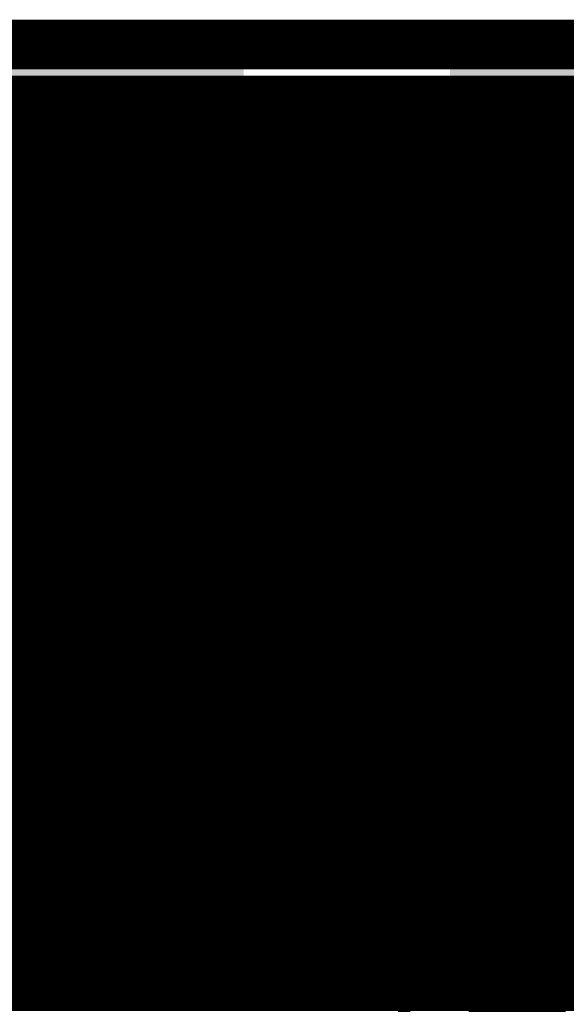
# Model space of a CAD drawing. Extents: x 4 to 17.8, y 1 to 7.7.
# Drawn here: x 6.3 to 6.5, y 3.3 to 3.7 of the extents above; entities that cross this region are included whole.
import ezdxf

# ---------------------------------------------------------------- set-up
doc = ezdxf.new("R2010")
doc.units = 0
for name, color, linetype in [('Board', 3, 'CONTINUOUS'), ('Bot_Mask', 5, 'CONTINUOUS'), ('Bot_Paste', 9, 'CONTINUOUS'), ('Bottom', 2, 'CONTINUOUS'), ('Drill_Layer', 255, 'CONTINUOUS'), ('L2GND', 12, 'CONTINUOUS'), ('L3Power', 13, 'CONTINUOUS'), ('Top', 1, 'CONTINUOUS'), ('Top_Assy', 10, 'CONTINUOUS'), ('Top_Mask', 4, 'CONTINUOUS'), ('Top_Paste', 8, 'CONTINUOUS')]:
    doc.layers.add(name, color=color, linetype=linetype)

# ---------------------------------------------------------------- blocks, each defined once
blk = doc.blocks.new('Cross')
at = {"layer": 'Drill_Layer', "linetype": 'CONTINUOUS'}
for p, q in [((0, -0.5), (0, 0.5)), ((-0.5, 0), (0.5, 0))]:
    blk.add_line(p, q, dxfattribs=at)
blk = doc.blocks.new('T')
at = {"layer": 'Drill_Layer', "linetype": 'CONTINUOUS'}
for p, q in [((-0.5, 0), (0.5, 0)), ((0, -0.5), (0, 0))]:
    blk.add_line(p, q, dxfattribs=at)
blk = doc.blocks.new('UNIT_DISC')
at = {"linetype": 'CONTINUOUS', "const_width": 0.5}
blk.add_lwpolyline([(0.25, 0, 1), (-0.25, 0, 1)], format="xyb", close=True, dxfattribs=at)
blk = doc.blocks.new('SHAPE_OV_100_100_0_0_0_0')
at = {"linetype": 'CONTINUOUS', "const_width": 0.01}
blk.add_lwpolyline([(0, 0), (0, 0)], dxfattribs=at)
at = {"xscale": 0.01, "yscale": 0.01, "zscale": 0.01}
blk.add_blockref('UNIT_DISC', (0, 0), dxfattribs=at)
blk.add_blockref('UNIT_DISC', (0, 0), dxfattribs=at)
blk = doc.blocks.new('SHAPE_OV_250_250_0_0_0_0')
at = {"linetype": 'CONTINUOUS', "const_width": 0.025}
blk.add_lwpolyline([(0, 0), (0, 0)], dxfattribs=at)
at = {"xscale": 0.025, "yscale": 0.025, "zscale": 0.025}
blk.add_blockref('UNIT_DISC', (0, 0), dxfattribs=at)
blk.add_blockref('UNIT_DISC', (0, 0), dxfattribs=at)
blk = doc.blocks.new('10r104')
at = {"layer": 'Bottom'}
blk.add_blockref('SHAPE_OV_100_100_0_0_0_0', (0, 0), dxfattribs=at)
at = {"layer": 'L2GND'}
blk.add_blockref('SHAPE_OV_100_100_0_0_0_0', (0, 0), dxfattribs=at)
at = {"layer": 'L3Power'}
blk.add_blockref('SHAPE_OV_100_100_0_0_0_0', (0, 0), dxfattribs=at)
at = {"layer": 'Top'}
blk.add_blockref('SHAPE_OV_100_100_0_0_0_0', (0, 0), dxfattribs=at)
at = {"layer": 'Top_Mask'}
blk.add_blockref('SHAPE_OV_250_250_0_0_0_0', (0, 0), dxfattribs=at)
blk = doc.blocks.new('SHAPE_EL_400_400_0_0_0_0')
at = {"xscale": 0.04, "yscale": 0.04, "zscale": 0.04}
blk.add_blockref('UNIT_DISC', (0, 0), dxfattribs=at)
blk = doc.blocks.new('SHAPE_EL_550_550_0_0_0_0')
at = {"xscale": 0.055, "yscale": 0.055, "zscale": 0.055}
blk.add_blockref('UNIT_DISC', (0, 0), dxfattribs=at)
blk = doc.blocks.new('_Default_via4')
at = {"layer": 'Bot_Mask'}
blk.add_blockref('SHAPE_EL_550_550_0_0_0_0', (0, 0), dxfattribs=at)
at = {"layer": 'Bottom'}
blk.add_blockref('SHAPE_EL_400_400_0_0_0_0', (0, 0), dxfattribs=at)
at = {"layer": 'L2GND'}
blk.add_blockref('SHAPE_EL_400_400_0_0_0_0', (0, 0), dxfattribs=at)
at = {"layer": 'L3Power'}
blk.add_blockref('SHAPE_EL_400_400_0_0_0_0', (0, 0), dxfattribs=at)
at = {"layer": 'Top'}
blk.add_blockref('SHAPE_EL_400_400_0_0_0_0', (0, 0), dxfattribs=at)
at = {"layer": 'Top_Mask'}
blk.add_blockref('SHAPE_EL_550_550_0_0_0_0', (0, 0), dxfattribs=at)
blk = doc.blocks.new('CONN_142_0701_801_2030')
at = {"layer": 'Top_Assy', "linetype": 'CONTINUOUS', "const_width": 0.001}
for points in [[(6.2575, 3.695), (6.7224, 3.695)], [(6.2575, 3.4797), (6.7224, 3.4797)]]:
    blk.add_lwpolyline(points, dxfattribs=at)
blk = doc.blocks.new('SHAPE_SQ_2000_1000_0_0_0_0')
blk.add_solid([(-0.1, -0.05), (0.1, -0.05), (-0.1, 0.05), (0.1, 0.05)])
blk = doc.blocks.new('SHAPE_SQ_2150_1150_0_0_0_0')
blk.add_solid([(-0.1075, -0.0575), (0.1075, -0.0575), (-0.1075, 0.0575), (0.1075, 0.0575)])
blk = doc.blocks.new('P_EX200Y100D0T4')
at = {"layer": 'Top'}
blk.add_blockref('SHAPE_SQ_2000_1000_0_0_0_0', (0, 0), dxfattribs=at)
at = {"layer": 'Top_Mask'}
blk.add_blockref('SHAPE_SQ_2150_1150_0_0_0_0', (0, 0), dxfattribs=at)
at = {"layer": 'Top_Paste'}
blk.add_blockref('SHAPE_SQ_2000_1000_0_0_0_0', (0, 0), dxfattribs=at)
blk = doc.blocks.new('P_X200Y100D0B4')
at = {"layer": 'Bot_Mask'}
blk.add_blockref('SHAPE_SQ_2150_1150_0_0_0_0', (0, 0), dxfattribs=at)
at = {"layer": 'Bot_Paste'}
blk.add_blockref('SHAPE_SQ_2000_1000_0_0_0_0', (0, 0), dxfattribs=at)
at = {"layer": 'Bottom'}
blk.add_blockref('SHAPE_SQ_2000_1000_0_0_0_0', (0, 0), dxfattribs=at)
blk = doc.blocks.new('SHAPE_SQ_2000_390_0_0_0_0')
blk.add_solid([(-0.1, -0.0195), (0.1, -0.0195), (-0.1, 0.0195), (0.1, 0.0195)])
blk = doc.blocks.new('SHAPE_SQ_2150_540_0_0_0_0')
blk.add_solid([(-0.1075, -0.027), (0.1075, -0.027), (-0.1075, 0.027), (0.1075, 0.027)])
blk = doc.blocks.new('P_EX200Y39DOT2')
at = {"layer": 'Top'}
blk.add_blockref('SHAPE_SQ_2000_390_0_0_0_0', (0, 0), dxfattribs=at)
at = {"layer": 'Top_Mask'}
blk.add_blockref('SHAPE_SQ_2150_540_0_0_0_0', (0, 0), dxfattribs=at)
at = {"layer": 'Top_Paste'}
blk.add_blockref('SHAPE_SQ_2000_390_0_0_0_0', (0, 0), dxfattribs=at)
blk = doc.blocks.new('J2')
blk.add_blockref('CONN_142_0701_801_2030', (0, 0))
at = {"rotation": 90}
for name, p in [('P_EX200Y100D0T4', (6.3225, 3.5947)), ('P_X200Y100D0B4', (6.3225, 3.5947)), ('P_EX200Y39DOT2', (6.49, 3.5947))]:
    blk.add_blockref(name, p, dxfattribs=at)
blk = doc.blocks.new('CUPOUR_L1_F0_TT0_2555')
at = {"layer": 'Top', "linetype": 'CONTINUOUS', "const_width": 0.005}
for points in [[(6.44762, 3.695), (6.27, 3.695)], [(6.44756, 3.6947), (6.44762, 3.695)], [(6.44756, 3.60199), (6.44756, 3.6947)], [(6.26753, 3.69171), (6.44756, 3.69171)], [(6.26472, 3.68796), (6.44756, 3.68796)], [(6.26191, 3.68421), (6.44756, 3.68421)], [(6.25628, 3.67671), (6.44756, 3.67671)], [(6.2591, 3.68046), (6.44756, 3.68046)], [(5.93244, 3.67296), (6.44756, 3.67296)], [(5.93244, 3.66921), (6.44756, 3.66921)], [(5.93244, 3.66546), (6.44756, 3.66546)], [(5.93244, 3.66171), (6.44756, 3.66171)], [(5.93244, 3.65796), (6.44756, 3.65796)], [(5.93244, 3.65421), (6.44756, 3.65421)], [(5.93244, 3.65046), (6.44756, 3.65046)], [(5.93244, 3.64671), (6.44756, 3.64671)], [(5.93244, 3.64296), (6.44756, 3.64296)], [(5.93244, 3.63921), (6.44756, 3.63921)], [(5.93244, 3.63546), (6.44756, 3.63546)], [(5.93244, 3.63171), (6.44756, 3.63171)], [(5.93244, 3.62796), (6.44756, 3.62796)], [(5.93244, 3.62421), (6.44756, 3.62421)], [(5.93244, 3.62046), (6.44756, 3.62046)], [(5.93244, 3.61671), (6.44756, 3.61671)], [(5.93244, 3.61296), (6.44756, 3.61296)], [(5.93244, 3.60921), (6.44756, 3.60921)], [(5.93244, 3.60546), (6.44756, 3.60546)], [(5.93256, 3.60171), (6.44744, 3.60171)], [(6.44454, 3.5947), (6.44756, 3.60199)], [(5.93411, 3.59796), (6.44589, 3.59796)], [(5.93546, 3.59421), (6.44454, 3.59421)], [(6.44454, 3.25752), (6.44454, 3.5947)], [(5.93546, 3.59046), (6.44454, 3.59046)], [(5.93546, 3.58671), (6.44454, 3.58671)], [(5.93546, 3.58296), (6.44454, 3.58296)], [(5.93546, 3.57921), (6.44454, 3.57921)], [(5.93546, 3.57546), (6.44454, 3.57546)], [(5.93546, 3.57171), (6.44454, 3.57171)], [(5.93546, 3.56796), (6.44454, 3.56796)], [(5.93546, 3.56421), (6.44454, 3.56421)], [(5.93546, 3.56046), (6.44454, 3.56046)], [(5.93546, 3.55671), (6.44454, 3.55671)], [(5.93546, 3.55296), (6.44454, 3.55296)], [(5.93546, 3.54921), (6.44454, 3.54921)], [(5.93546, 3.54546), (6.44454, 3.54546)], [(5.93546, 3.54171), (6.44454, 3.54171)], [(5.93546, 3.53796), (6.44454, 3.53796)], [(5.93546, 3.53421), (6.44454, 3.53421)], [(5.93546, 3.53046), (6.44454, 3.53046)], [(5.93546, 3.52671), (6.44454, 3.52671)], [(5.93546, 3.52296), (6.44454, 3.52296)], [(5.93546, 3.51921), (6.44454, 3.51921)], [(5.93546, 3.51546), (6.44454, 3.51546)], [(5.93546, 3.51171), (6.44454, 3.51171)], [(5.93546, 3.50796), (6.44454, 3.50796)], [(5.93546, 3.50421), (6.44454, 3.50421)], [(5.93546, 3.50046), (6.44454, 3.50046)], [(5.93546, 3.49671), (6.44454, 3.49671)], [(5.93546, 3.49296), (6.44454, 3.49296)], [(5.93546, 3.48921), (6.44454, 3.48921)], [(5.93546, 3.48546), (6.44454, 3.48546)], [(5.93546, 3.48171), (6.44454, 3.48171)], [(5.93546, 3.47796), (6.44454, 3.47796)], [(5.93546, 3.47421), (6.44454, 3.47421)], [(5.93546, 3.47046), (6.44454, 3.47046)], [(5.93546, 3.46671), (6.44454, 3.46671)], [(5.93546, 3.46296), (6.44454, 3.46296)], [(5.93546, 3.45921), (6.44454, 3.45921)], [(5.93546, 3.45546), (6.44454, 3.45546)], [(5.93546, 3.45171), (6.44454, 3.45171)], [(5.93546, 3.44796), (6.44454, 3.44796)], [(5.93546, 3.44421), (6.44454, 3.44421)], [(5.93546, 3.44046), (6.44454, 3.44046)], [(5.93546, 3.43671), (6.44454, 3.43671)], [(5.93546, 3.43296), (6.44454, 3.43296)], [(5.93546, 3.42921), (6.44454, 3.42921)], [(5.93546, 3.42546), (6.44454, 3.42546)], [(5.93546, 3.42171), (6.44454, 3.42171)], [(5.93546, 3.41796), (6.44454, 3.41796)], [(5.93546, 3.41421), (6.44454, 3.41421)], [(5.93546, 3.41046), (6.44454, 3.41046)], [(5.93546, 3.40671), (6.44454, 3.40671)], [(5.93546, 3.40296), (6.44454, 3.40296)], [(5.93546, 3.39921), (6.44454, 3.39921)], [(5.93546, 3.39546), (6.44454, 3.39546)], [(5.93546, 3.39171), (6.44454, 3.39171)], [(5.93546, 3.38796), (6.44454, 3.38796)], [(5.93546, 3.38421), (6.44454, 3.38421)], [(5.93546, 3.38046), (6.44454, 3.38046)], [(5.93546, 3.37671), (6.44454, 3.37671)], [(5.93546, 3.37296), (6.44454, 3.37296)], [(5.93546, 3.36921), (6.44454, 3.36921)], [(5.93546, 3.36546), (6.44454, 3.36546)], [(5.93546, 3.36171), (6.44454, 3.36171)], [(5.93546, 3.35796), (6.44454, 3.35796)], [(5.93546, 3.35421), (6.44454, 3.35421)], [(5.93546, 3.35046), (6.44454, 3.35046)], [(5.93546, 3.34671), (6.44454, 3.34671)], [(5.93546, 3.34296), (6.44454, 3.34296)], [(5.93546, 3.33921), (6.44454, 3.33921)], [(5.93546, 3.33546), (6.44454, 3.33546)], [(5.93546, 3.33171), (6.44454, 3.33171)], [(5.93546, 3.32796), (6.44454, 3.32796)], [(5.93546, 3.32421), (6.44454, 3.32421)]]:
    blk.add_lwpolyline(points, dxfattribs=at)
at = {"layer": 'Top', "xscale": 0.005, "yscale": 0.005, "zscale": 0.005}
for p in [(6.44756, 3.6947), (6.44756, 3.6947), (6.44762, 3.695), (6.44762, 3.695), (6.44756, 3.69171), (6.44756, 3.68796), (6.44756, 3.68421), (6.44756, 3.68046), (6.44756, 3.67671), (6.44756, 3.67296), (6.44756, 3.66921), (6.44756, 3.66546), (6.44756, 3.66171), (6.44756, 3.65796), (6.44756, 3.65421), (6.44756, 3.65046), (6.44756, 3.64671), (6.44756, 3.64296), (6.44756, 3.63921), (6.44756, 3.63546), (6.44756, 3.63171), (6.44756, 3.62796), (6.44756, 3.62421), (6.44756, 3.62046), (6.44756, 3.61671), (6.44756, 3.61296), (6.44756, 3.60921), (6.44756, 3.60546), (6.44744, 3.60171), (6.44756, 3.60199), (6.44756, 3.60199), (6.44589, 3.59796), (6.44454, 3.5947), (6.44454, 3.5947), (6.44454, 3.59421), (6.44454, 3.59046), (6.44454, 3.58671), (6.44454, 3.58296), (6.44454, 3.57921), (6.44454, 3.57546), (6.44454, 3.57171), (6.44454, 3.56796), (6.44454, 3.56421), (6.44454, 3.56046), (6.44454, 3.55671), (6.44454, 3.55296), (6.44454, 3.54921), (6.44454, 3.54546), (6.44454, 3.54171), (6.44454, 3.53796), (6.44454, 3.53421), (6.44454, 3.53046), (6.44454, 3.52671), (6.44454, 3.52296), (6.44454, 3.51921), (6.44454, 3.51546), (6.44454, 3.51171), (6.44454, 3.50796), (6.44454, 3.50421), (6.44454, 3.50046), (6.44454, 3.49671), (6.44454, 3.49296), (6.44454, 3.48921), (6.44454, 3.48546), (6.44454, 3.48171), (6.44454, 3.47796), (6.44454, 3.47421), (6.44454, 3.47046), (6.44454, 3.46671), (6.44454, 3.46296), (6.44454, 3.45921), (6.44454, 3.45546), (6.44454, 3.45171), (6.44454, 3.44796), (6.44454, 3.44421), (6.44454, 3.44046), (6.44454, 3.43671), (6.44454, 3.43296), (6.44454, 3.42921), (6.44454, 3.42546), (6.44454, 3.42171), (6.44454, 3.41796), (6.44454, 3.41421), (6.44454, 3.41046), (6.44454, 3.40671), (6.44454, 3.40296), (6.44454, 3.39921), (6.44454, 3.39546), (6.44454, 3.39171), (6.44454, 3.38796), (6.44454, 3.38421), (6.44454, 3.38046), (6.44454, 3.37671), (6.44454, 3.37296), (6.44454, 3.36921), (6.44454, 3.36546), (6.44454, 3.36171), (6.44454, 3.35796), (6.44454, 3.35421), (6.44454, 3.35046), (6.44454, 3.34671), (6.44454, 3.34296), (6.44454, 3.33921), (6.44454, 3.33546), (6.44454, 3.33171), (6.44454, 3.32796), (6.44454, 3.32421)]:
    blk.add_blockref('UNIT_DISC', p, dxfattribs=at)
blk = doc.blocks.new('CUPOUR_L2_F0_TT0_4768')
at = {"layer": 'Bottom', "linetype": 'CONTINUOUS', "const_width": 0.005}
for points in [[(6.69751, 3.695), (6.28239, 3.695)], [(6.28084, 3.69125), (6.69906, 3.69125)], [(6.27929, 3.6875), (6.70061, 3.6875)], [(6.27773, 3.68375), (6.70216, 3.68375)], [(6.27618, 3.68), (6.70372, 3.68)], [(6.27233, 3.67625), (6.70757, 3.67625)], [(4.72649, 3.66875), (6.77351, 3.66875)], [(6.26328, 3.6725), (6.71662, 3.6725)], [(4.7321, 3.665), (6.7679, 3.665)], [(4.73771, 3.66125), (6.76229, 3.66125)], [(4.9667, 3.6575), (6.75668, 3.6575)], [(4.98555, 3.65375), (6.75278, 3.65375)], [(5.00441, 3.65), (6.75028, 3.65)], [(5.02326, 3.64625), (6.74777, 3.64625)], [(5.04211, 3.6425), (6.74527, 3.6425)], [(5.06096, 3.63875), (6.74276, 3.63875)], [(5.07385, 3.635), (6.74026, 3.635)], [(5.07946, 3.63125), (6.73834, 3.63125)], [(5.08508, 3.6275), (6.73759, 3.6275)], [(5.09069, 3.62375), (6.73685, 3.62375)], [(5.0963, 3.62), (6.7361, 3.62)], [(5.10191, 3.61625), (6.73536, 3.61625)], [(5.10753, 3.6125), (6.73461, 3.6125)], [(5.11314, 3.60875), (6.73386, 3.60875)], [(5.11875, 3.605), (6.73312, 3.605)], [(5.12436, 3.60125), (6.73386, 3.60125)], [(5.12998, 3.5975), (6.73461, 3.5975)], [(5.13559, 3.59375), (6.73536, 3.59375)], [(5.1412, 3.59), (6.7361, 3.59)], [(5.14681, 3.58625), (6.73685, 3.58625)], [(5.15242, 3.5825), (6.73759, 3.5825)], [(5.15804, 3.57875), (6.73834, 3.57875)], [(5.16244, 3.575), (6.74026, 3.575)], [(5.16494, 3.57125), (6.74276, 3.57125)], [(5.16745, 3.5675), (6.74527, 3.5675)], [(5.16996, 3.56375), (6.74777, 3.56375)], [(5.17246, 3.56), (6.75028, 3.56)], [(5.17497, 3.55625), (6.75278, 3.55625)], [(5.17747, 3.5525), (6.75668, 3.5525)], [(5.17998, 3.54875), (6.76229, 3.54875)], [(5.18248, 3.545), (6.7679, 3.545)], [(5.18499, 3.54125), (6.77351, 3.54125)], [(5.18749, 3.5375), (6.78297, 3.5375)], [(5.19, 3.53375), (6.80183, 3.53375)], [(5.19251, 3.53), (6.86, 3.53)], [(5.19501, 3.52625), (6.86, 3.52625)], [(5.19752, 3.5225), (6.86, 3.5225)], [(5.20002, 3.51875), (6.86, 3.51875)], [(5.20253, 3.515), (6.86, 3.515)], [(5.20503, 3.51125), (6.86, 3.51125)], [(5.20754, 3.5075), (6.86, 3.5075)], [(5.21005, 3.50375), (6.86, 3.50375)], [(5.21255, 3.5), (6.86, 3.5)], [(5.21506, 3.49625), (6.86, 3.49625)], [(5.21756, 3.4925), (6.86, 3.4925)], [(5.22007, 3.48875), (6.86, 3.48875)], [(5.22195, 3.485), (6.86, 3.485)], [(5.2227, 3.48125), (6.86, 3.48125)], [(5.22344, 3.4775), (6.86, 3.4775)], [(5.22419, 3.47375), (6.86, 3.47375)], [(5.22494, 3.47), (6.86, 3.47)], [(5.22568, 3.46625), (6.86, 3.46625)], [(5.22643, 3.4625), (6.86, 3.4625)], [(5.22717, 3.45875), (6.86, 3.45875)], [(5.22792, 3.455), (6.86, 3.455)], [(5.22867, 3.45125), (6.86, 3.45125)], [(5.22941, 3.4475), (6.86, 3.4475)], [(5.23016, 3.44375), (6.86, 3.44375)], [(5.2309, 3.44), (6.86, 3.44)], [(5.23165, 3.43625), (6.86, 3.43625)], [(5.2324, 3.4325), (6.86, 3.4325)], [(5.23314, 3.42875), (6.86, 3.42875)], [(5.23389, 3.425), (6.86, 3.425)], [(5.23463, 3.42125), (6.86, 3.42125)], [(5.23538, 3.4175), (6.86, 3.4175)], [(5.23613, 3.41375), (6.86, 3.41375)], [(5.23687, 3.41), (6.86, 3.41)], [(5.23762, 3.40625), (6.86, 3.40625)], [(5.23836, 3.4025), (6.86, 3.4025)], [(5.23911, 3.39875), (6.86, 3.39875)], [(5.23985, 3.395), (6.86, 3.395)], [(5.2406, 3.39125), (6.86, 3.39125)], [(5.24135, 3.3875), (6.86, 3.3875)], [(5.24209, 3.38375), (6.86, 3.38375)], [(5.24284, 3.38), (6.86, 3.38)], [(5.24209, 3.37625), (6.86, 3.37625)], [(5.24135, 3.3725), (6.86, 3.3725)], [(5.2406, 3.36875), (6.86, 3.36875)], [(5.23985, 3.365), (6.86, 3.365)], [(5.23911, 3.36125), (6.86, 3.36125)], [(5.23836, 3.3575), (6.86, 3.3575)], [(5.23762, 3.35375), (6.86, 3.35375)], [(5.23687, 3.35), (6.86, 3.35)], [(5.23613, 3.34625), (6.86, 3.34625)], [(5.23538, 3.3425), (6.86, 3.3425)], [(5.23463, 3.33875), (6.86, 3.33875)], [(5.23389, 3.335), (6.86, 3.335)], [(5.23314, 3.33125), (6.86, 3.33125)], [(5.2324, 3.3275), (6.86, 3.3275)], [(5.23165, 3.32375), (6.86, 3.32375)]]:
    blk.add_lwpolyline(points, dxfattribs=at)
blk = doc.blocks.new('CUPOUR_L12_F0_TT0_6033')
at = {"layer": 'L2GND', "linetype": 'CONTINUOUS', "const_width": 0.005}
for points in [[(6.71, 3.695), (6.27, 3.695)], [(6.26719, 3.69125), (6.71281, 3.69125)], [(6.26437, 3.6875), (6.71562, 3.6875)], [(6.26156, 3.68375), (6.71844, 3.68375)], [(6.25875, 3.68), (6.72125, 3.68)], [(6.25594, 3.67625), (6.72406, 3.67625)], [(4.71702, 3.6725), (6.78297, 3.6725)], [(4.72649, 3.66875), (6.77351, 3.66875)], [(4.7321, 3.665), (6.7679, 3.665)], [(4.73771, 3.66125), (6.76229, 3.66125)], [(4.9667, 3.6575), (6.75668, 3.6575)], [(4.98555, 3.65375), (6.75278, 3.65375)], [(5.00441, 3.65), (6.75028, 3.65)], [(5.02326, 3.64625), (6.74777, 3.64625)], [(5.04211, 3.6425), (6.74527, 3.6425)], [(5.06096, 3.63875), (6.74276, 3.63875)], [(5.07385, 3.635), (6.74026, 3.635)], [(5.07946, 3.63125), (6.73834, 3.63125)], [(5.08508, 3.6275), (6.73759, 3.6275)], [(5.09069, 3.62375), (6.73685, 3.62375)], [(5.0963, 3.62), (6.7361, 3.62)], [(5.10191, 3.61625), (6.73536, 3.61625)], [(5.10753, 3.6125), (6.73461, 3.6125)], [(5.11314, 3.60875), (6.73386, 3.60875)], [(5.11875, 3.605), (6.73312, 3.605)], [(5.12436, 3.60125), (6.73386, 3.60125)], [(5.12998, 3.5975), (6.73461, 3.5975)], [(5.13559, 3.59375), (6.73536, 3.59375)], [(5.1412, 3.59), (6.7361, 3.59)], [(5.14681, 3.58625), (6.73685, 3.58625)], [(5.15242, 3.5825), (6.73759, 3.5825)], [(5.15804, 3.57875), (6.73834, 3.57875)], [(5.16244, 3.575), (6.74026, 3.575)], [(5.16494, 3.57125), (6.74276, 3.57125)], [(5.16745, 3.5675), (6.74527, 3.5675)], [(5.16996, 3.56375), (6.74777, 3.56375)], [(5.17246, 3.56), (6.75028, 3.56)], [(5.17497, 3.55625), (6.75278, 3.55625)], [(5.17747, 3.5525), (6.75668, 3.5525)], [(5.17998, 3.54875), (6.76229, 3.54875)], [(5.18248, 3.545), (6.7679, 3.545)], [(5.18499, 3.54125), (6.77351, 3.54125)], [(5.18749, 3.5375), (6.78297, 3.5375)], [(5.19, 3.53375), (6.80183, 3.53375)], [(5.19251, 3.53), (6.86, 3.53)], [(5.19501, 3.52625), (6.86, 3.52625)], [(5.19752, 3.5225), (6.86, 3.5225)], [(5.20002, 3.51875), (6.86, 3.51875)], [(5.20253, 3.515), (6.86, 3.515)], [(5.20503, 3.51125), (6.86, 3.51125)], [(5.20754, 3.5075), (6.86, 3.5075)], [(5.21005, 3.50375), (6.86, 3.50375)], [(5.21255, 3.5), (6.86, 3.5)], [(5.21506, 3.49625), (6.86, 3.49625)], [(5.21756, 3.4925), (6.86, 3.4925)], [(5.22007, 3.48875), (6.86, 3.48875)], [(5.22195, 3.485), (6.86, 3.485)], [(5.2227, 3.48125), (6.86, 3.48125)], [(5.22344, 3.4775), (6.86, 3.4775)], [(5.22419, 3.47375), (6.86, 3.47375)], [(5.22494, 3.47), (6.86, 3.47)], [(5.22568, 3.46625), (6.86, 3.46625)], [(5.22643, 3.4625), (6.86, 3.4625)], [(5.22717, 3.45875), (6.86, 3.45875)], [(5.22792, 3.455), (6.86, 3.455)], [(5.22867, 3.45125), (6.86, 3.45125)], [(5.22941, 3.4475), (6.86, 3.4475)], [(5.23016, 3.44375), (6.86, 3.44375)], [(5.2309, 3.44), (6.86, 3.44)], [(5.23165, 3.43625), (6.86, 3.43625)], [(5.2324, 3.4325), (6.86, 3.4325)], [(5.23314, 3.42875), (6.86, 3.42875)], [(5.23389, 3.425), (6.86, 3.425)], [(5.23463, 3.42125), (6.86, 3.42125)], [(5.23538, 3.4175), (6.86, 3.4175)], [(5.23613, 3.41375), (6.86, 3.41375)], [(5.23687, 3.41), (6.86, 3.41)], [(5.23762, 3.40625), (6.86, 3.40625)], [(5.23836, 3.4025), (6.86, 3.4025)], [(5.23911, 3.39875), (6.86, 3.39875)], [(5.23985, 3.395), (6.86, 3.395)], [(5.2406, 3.39125), (6.86, 3.39125)], [(5.24135, 3.3875), (6.86, 3.3875)], [(5.24209, 3.38375), (6.86, 3.38375)], [(5.24284, 3.38), (6.86, 3.38)], [(5.24209, 3.37625), (6.86, 3.37625)], [(5.24135, 3.3725), (6.86, 3.3725)], [(5.2406, 3.36875), (6.86, 3.36875)], [(5.23985, 3.365), (6.86, 3.365)], [(5.23911, 3.36125), (6.86, 3.36125)], [(5.23836, 3.3575), (6.86, 3.3575)], [(5.23762, 3.35375), (6.86, 3.35375)], [(5.23687, 3.35), (6.86, 3.35)], [(5.23613, 3.34625), (6.86, 3.34625)], [(5.23538, 3.3425), (6.86, 3.3425)], [(5.23463, 3.33875), (6.86, 3.33875)], [(5.23389, 3.335), (6.86, 3.335)], [(5.23314, 3.33125), (6.86, 3.33125)], [(5.2324, 3.3275), (6.86, 3.3275)], [(5.23165, 3.32375), (6.86, 3.32375)]]:
    blk.add_lwpolyline(points, dxfattribs=at)
blk = doc.blocks.new('CUPOUR_L13_F0_TT0_7271')
at = {"layer": 'L3Power', "linetype": 'CONTINUOUS', "const_width": 0.005}
for points in [[(6.62492, 3.67), (6.35508, 3.67)], [(6.35508, 3.67), (6.35532, 3.66963)], [(6.35532, 3.66963), (6.35823, 3.655)], [(6.3555, 3.66875), (6.6245, 3.66875)], [(6.35625, 3.665), (6.62375, 3.665)], [(6.35699, 3.66125), (6.62301, 3.66125)], [(6.35774, 3.6575), (6.62226, 3.6575)], [(6.35823, 3.655), (6.35532, 3.64037)], [(6.35799, 3.65375), (6.62201, 3.65375)], [(6.35724, 3.65), (6.62276, 3.65)], [(6.35649, 3.64625), (6.62351, 3.64625)], [(6.35575, 3.6425), (6.62425, 3.6425)], [(6.29296, 3.62796), (6.28468, 3.64037)], [(6.35532, 3.64037), (6.34704, 3.62796)], [(6.35424, 3.63875), (6.62576, 3.63875)], [(6.09174, 3.635), (6.28826, 3.635)], [(6.35174, 3.635), (6.62826, 3.635)], [(6.08923, 3.63125), (6.29077, 3.63125)], [(6.34923, 3.63125), (6.63077, 3.63125)], [(6.08634, 3.6275), (6.29366, 3.6275)], [(6.2974, 3.625), (6.29296, 3.62796)], [(6.34704, 3.62796), (6.3426, 3.625)], [(6.34634, 3.6275), (6.63366, 3.6275)], [(6.08447, 3.62375), (6.29553, 3.62375)], [(6.28468, 3.60963), (6.29296, 3.62204)], [(6.29296, 3.62204), (6.2974, 3.625)], [(6.3426, 3.625), (6.34704, 3.62204)], [(6.34447, 3.62375), (6.63553, 3.62375)], [(6.34704, 3.62204), (6.35532, 3.60963)], [(6.0884, 3.62), (6.2916, 3.62)], [(6.3484, 3.62), (6.6316, 3.62)], [(6.0909, 3.61625), (6.2891, 3.61625)], [(6.3509, 3.61625), (6.6291, 3.61625)], [(6.35341, 3.6125), (6.62659, 3.6125)], [(6.35532, 3.60963), (6.35823, 3.595)], [(6.3555, 3.60875), (6.6245, 3.60875)], [(6.35625, 3.605), (6.62375, 3.605)], [(6.35699, 3.60125), (6.62301, 3.60125)], [(6.35774, 3.5975), (6.62226, 3.5975)], [(6.35823, 3.595), (6.35532, 3.58037)], [(6.35799, 3.59375), (6.62201, 3.59375)], [(6.35724, 3.59), (6.62276, 3.59)], [(6.35649, 3.58625), (6.62351, 3.58625)], [(6.35575, 3.5825), (6.62425, 3.5825)], [(6.29296, 3.56796), (6.28468, 3.58037)], [(6.35532, 3.58037), (6.34704, 3.56796)], [(6.35424, 3.57875), (6.62576, 3.57875)], [(6.09174, 3.575), (6.28826, 3.575)], [(6.35174, 3.575), (6.62826, 3.575)], [(6.08923, 3.57125), (6.29077, 3.57125)], [(6.34923, 3.57125), (6.63077, 3.57125)], [(6.08634, 3.5675), (6.29366, 3.5675)], [(6.30114, 3.5625), (6.29296, 3.56796)], [(6.34704, 3.56796), (6.33886, 3.5625)], [(6.34634, 3.5675), (6.63366, 3.5675)], [(6.08073, 3.56375), (6.29927, 3.56375)], [(6.29296, 3.55704), (6.30114, 3.5625)], [(6.33886, 3.5625), (6.34704, 3.55704)], [(6.34073, 3.56375), (6.63927, 3.56375)], [(6.0826, 3.56), (6.2974, 3.56)], [(6.3426, 3.56), (6.6374, 3.56)], [(6.08756, 3.55625), (6.29244, 3.55625)], [(6.28468, 3.54463), (6.29296, 3.55704)], [(6.34704, 3.55704), (6.35532, 3.54463)], [(6.34756, 3.55625), (6.63244, 3.55625)], [(6.09007, 3.5525), (6.28993, 3.5525)], [(6.35007, 3.5525), (6.62993, 3.5525)], [(6.35257, 3.54875), (6.62743, 3.54875)], [(6.35508, 3.545), (6.62492, 3.545)], [(6.35532, 3.54463), (6.35823, 3.53)], [(6.356, 3.54125), (6.624, 3.54125)], [(6.35674, 3.5375), (6.62326, 3.5375)], [(6.35823, 3.53), (6.35532, 3.51537)], [(6.35749, 3.53375), (6.62251, 3.53375)], [(6.35823, 3.53), (6.62177, 3.53)], [(6.35749, 3.52625), (6.62251, 3.52625)], [(6.35674, 3.5225), (6.62326, 3.5225)], [(6.356, 3.51875), (6.624, 3.51875)], [(6.29296, 3.50296), (6.28468, 3.51537)], [(6.35532, 3.51537), (6.34704, 3.50296)], [(6.35508, 3.515), (6.62492, 3.515)], [(6.35257, 3.51125), (6.62743, 3.51125)], [(6.09007, 3.5075), (6.28993, 3.5075)], [(6.35007, 3.5075), (6.62993, 3.5075)], [(6.08756, 3.50375), (6.29244, 3.50375)], [(6.30537, 3.49468), (6.29296, 3.50296)], [(6.34704, 3.50296), (6.33463, 3.49468)], [(6.34756, 3.50375), (6.63244, 3.50375)], [(6.0826, 3.5), (6.2974, 3.5)], [(6.3426, 3.5), (6.6374, 3.5)], [(6.07699, 3.49625), (6.30301, 3.49625)], [(6.32, 3.49177), (6.30537, 3.49468)], [(6.33463, 3.49468), (6.32, 3.49177)], [(6.33699, 3.49625), (6.64301, 3.49625)], [(6.06369, 3.4925), (6.31631, 3.4925)], [(6.32369, 3.4925), (6.65631, 3.4925)], [(5.21405, 3.48875), (6.86, 3.48875)], [(6.42122, 3.48619), (6.43, 3.48794)], [(6.43, 3.48794), (6.43878, 3.48619)], [(5.21656, 3.485), (6.41943, 3.485)], [(6.41378, 3.48122), (6.42122, 3.48619)], [(6.43878, 3.48619), (6.44622, 3.48122)], [(6.44057, 3.485), (6.53943, 3.485)], [(5.2176, 3.48125), (6.41382, 3.48125)], [(6.40881, 3.47378), (6.41378, 3.48122)], [(6.44618, 3.48125), (6.53382, 3.48125)], [(6.44622, 3.48122), (6.45119, 3.47378)], [(5.21835, 3.4775), (6.41129, 3.4775)], [(6.44871, 3.4775), (6.53129, 3.4775)], [(5.21909, 3.47375), (6.4088, 3.47375)], [(6.40706, 3.465), (6.40881, 3.47378)], [(6.45119, 3.47378), (6.45294, 3.465)], [(6.4512, 3.47375), (6.5288, 3.47375)], [(5.21984, 3.47), (6.40805, 3.47)], [(6.45195, 3.47), (6.52805, 3.47)], [(5.22058, 3.46625), (6.40731, 3.46625)], [(6.40881, 3.45622), (6.40706, 3.465)], [(6.45294, 3.465), (6.45119, 3.45622)], [(6.45269, 3.46625), (6.52731, 3.46625)], [(5.95221, 3.4625), (6.40756, 3.4625)], [(5.96244, 3.45875), (6.4083, 3.45875)], [(6.4517, 3.45875), (6.5283, 3.45875)], [(6.45244, 3.4625), (6.52756, 3.4625)], [(5.96704, 3.455), (6.40962, 3.455)], [(6.41378, 3.44878), (6.40881, 3.45622)], [(6.45119, 3.45622), (6.44622, 3.44878)], [(6.45038, 3.455), (6.52962, 3.455)], [(5.96954, 3.45125), (6.41213, 3.45125)], [(6.44787, 3.45125), (6.53213, 3.45125)], [(5.97145, 3.4475), (6.41569, 3.4475)], [(6.42122, 3.44381), (6.41378, 3.44878)], [(6.44622, 3.44878), (6.43878, 3.44381)], [(6.44431, 3.4475), (6.53569, 3.4475)], [(5.97219, 3.44375), (6.4215, 3.44375)], [(6.43, 3.44206), (6.42122, 3.44381)], [(6.43878, 3.44381), (6.43, 3.44206)], [(6.4385, 3.44375), (6.5415, 3.44375)], [(5.97294, 3.44), (6.86, 3.44)], [(5.97219, 3.43625), (6.86, 3.43625)], [(5.97145, 3.4325), (6.86, 3.4325)], [(5.96954, 3.42875), (6.86, 3.42875)], [(5.96704, 3.425), (6.86, 3.425)], [(5.96244, 3.42125), (6.86, 3.42125)], [(5.95221, 3.4175), (6.86, 3.4175)], [(5.23103, 3.41375), (6.86, 3.41375)], [(5.23177, 3.41), (6.86, 3.41)], [(5.23252, 3.40625), (6.86, 3.40625)], [(5.23326, 3.4025), (6.86, 3.4025)], [(5.23401, 3.39875), (6.86, 3.39875)], [(5.23476, 3.395), (6.86, 3.395)], [(5.2355, 3.39125), (6.86, 3.39125)], [(5.23625, 3.3875), (6.42778, 3.3875)], [(6.42122, 3.38619), (6.43, 3.38794)], [(6.43, 3.38794), (6.43878, 3.38619)], [(6.43222, 3.3875), (6.54778, 3.3875)], [(5.23699, 3.38375), (6.41756, 3.38375)], [(6.41378, 3.38122), (6.42122, 3.38619)], [(6.43878, 3.38619), (6.44622, 3.38122)], [(6.44244, 3.38375), (6.53756, 3.38375)], [(5.23774, 3.38), (6.41296, 3.38)], [(6.40881, 3.37378), (6.41378, 3.38122)], [(6.44622, 3.38122), (6.45119, 3.37378)], [(6.44704, 3.38), (6.53296, 3.38)], [(5.23699, 3.37625), (6.41046, 3.37625)], [(6.44954, 3.37625), (6.53046, 3.37625)], [(5.23625, 3.3725), (6.40855, 3.3725)], [(6.40706, 3.365), (6.40881, 3.37378)], [(6.45119, 3.37378), (6.45294, 3.365)], [(6.45145, 3.3725), (6.52855, 3.3725)], [(5.2355, 3.36875), (6.40781, 3.36875)], [(6.45219, 3.36875), (6.52781, 3.36875)], [(5.23476, 3.365), (6.40706, 3.365)], [(6.40881, 3.35622), (6.40706, 3.365)], [(6.45294, 3.365), (6.45119, 3.35622)], [(6.45294, 3.365), (6.52706, 3.365)], [(5.9635, 3.36125), (6.40781, 3.36125)], [(6.45219, 3.36125), (6.52781, 3.36125)], [(5.96931, 3.3575), (6.40855, 3.3575)], [(6.41378, 3.34878), (6.40881, 3.35622)], [(6.45119, 3.35622), (6.44622, 3.34878)], [(6.45145, 3.3575), (6.52855, 3.3575)], [(5.97287, 3.35375), (6.41046, 3.35375)], [(6.44954, 3.35375), (6.53046, 3.35375)], [(5.97538, 3.35), (6.41296, 3.35)], [(6.42122, 3.34381), (6.41378, 3.34878)], [(6.44622, 3.34878), (6.43878, 3.34381)], [(6.44704, 3.35), (6.53296, 3.35)], [(5.9767, 3.34625), (6.41756, 3.34625)], [(6.44244, 3.34625), (6.53756, 3.34625)], [(5.97744, 3.3425), (6.42778, 3.3425)], [(6.43, 3.34206), (6.42122, 3.34381)], [(6.43878, 3.34381), (6.43, 3.34206)], [(6.43222, 3.3425), (6.54778, 3.3425)], [(5.97769, 3.33875), (6.86, 3.33875)], [(5.97695, 3.335), (6.86, 3.335)], [(5.9762, 3.33125), (6.86, 3.33125)], [(5.97371, 3.3275), (6.86, 3.3275)], [(5.97118, 3.32375), (6.86, 3.32375)]]:
    blk.add_lwpolyline(points, dxfattribs=at)
at = {"layer": 'L3Power', "xscale": 0.005, "yscale": 0.005, "zscale": 0.005}
for p in [(6.35508, 3.67), (6.35508, 3.67), (6.35532, 3.66963), (6.35532, 3.66963), (6.3555, 3.66875), (6.35625, 3.665), (6.35699, 3.66125), (6.35774, 3.6575), (6.35799, 3.65375), (6.35823, 3.655), (6.35823, 3.655), (6.35724, 3.65), (6.35649, 3.64625), (6.35575, 3.6425), (6.35424, 3.63875), (6.35532, 3.64037), (6.35532, 3.64037), (6.28826, 3.635), (6.35174, 3.635), (6.29077, 3.63125), (6.34923, 3.63125), (6.29296, 3.62796), (6.29296, 3.62796), (6.29366, 3.6275), (6.34634, 3.6275), (6.34704, 3.62796), (6.34704, 3.62796), (6.29296, 3.62204), (6.29296, 3.62204), (6.29553, 3.62375), (6.2974, 3.625), (6.2974, 3.625), (6.3426, 3.625), (6.3426, 3.625), (6.34447, 3.62375), (6.34704, 3.62204), (6.34704, 3.62204), (6.2916, 3.62), (6.3484, 3.62), (6.2891, 3.61625), (6.3509, 3.61625), (6.35341, 3.6125), (6.35532, 3.60963), (6.35532, 3.60963), (6.3555, 3.60875), (6.35625, 3.605), (6.35699, 3.60125), (6.35774, 3.5975), (6.35799, 3.59375), (6.35823, 3.595), (6.35823, 3.595), (6.35724, 3.59), (6.35649, 3.58625), (6.35575, 3.5825), (6.35424, 3.57875), (6.35532, 3.58037), (6.35532, 3.58037), (6.28826, 3.575), (6.35174, 3.575), (6.29077, 3.57125), (6.34923, 3.57125), (6.29296, 3.56796), (6.29296, 3.56796), (6.29366, 3.5675), (6.34634, 3.5675), (6.34704, 3.56796), (6.34704, 3.56796), (6.29927, 3.56375), (6.30114, 3.5625), (6.30114, 3.5625), (6.33886, 3.5625), (6.33886, 3.5625), (6.34073, 3.56375), (6.2974, 3.56), (6.3426, 3.56), (6.29244, 3.55625), (6.29296, 3.55704), (6.29296, 3.55704), (6.34704, 3.55704), (6.34704, 3.55704), (6.34756, 3.55625), (6.28993, 3.5525), (6.35007, 3.5525), (6.35257, 3.54875), (6.35508, 3.545), (6.35532, 3.54463), (6.35532, 3.54463), (6.356, 3.54125), (6.35674, 3.5375), (6.35749, 3.53375), (6.35823, 3.53), (6.35823, 3.53), (6.35823, 3.53), (6.35749, 3.52625), (6.35674, 3.5225), (6.356, 3.51875), (6.35508, 3.515), (6.35532, 3.51537), (6.35532, 3.51537), (6.35257, 3.51125), (6.28993, 3.5075), (6.35007, 3.5075), (6.29244, 3.50375), (6.29296, 3.50296), (6.29296, 3.50296), (6.34704, 3.50296), (6.34704, 3.50296), (6.34756, 3.50375), (6.2974, 3.5), (6.3426, 3.5), (6.30301, 3.49625), (6.30537, 3.49468), (6.30537, 3.49468), (6.33463, 3.49468), (6.33463, 3.49468), (6.33699, 3.49625), (6.31631, 3.4925), (6.32, 3.49177), (6.32, 3.49177), (6.32369, 3.4925), (6.43, 3.48794), (6.43, 3.48794), (6.41943, 3.485), (6.42122, 3.48619), (6.42122, 3.48619), (6.43878, 3.48619), (6.43878, 3.48619), (6.44057, 3.485), (6.41378, 3.48122), (6.41378, 3.48122), (6.41382, 3.48125), (6.44618, 3.48125), (6.44622, 3.48122), (6.44622, 3.48122), (6.41129, 3.4775), (6.44871, 3.4775), (6.4088, 3.47375), (6.40881, 3.47378), (6.40881, 3.47378), (6.45119, 3.47378), (6.45119, 3.47378), (6.4512, 3.47375), (6.40805, 3.47), (6.45195, 3.47), (6.40706, 3.465), (6.40706, 3.465), (6.40731, 3.46625), (6.45269, 3.46625), (6.45294, 3.465), (6.45294, 3.465), (6.40756, 3.4625), (6.4083, 3.45875), (6.4517, 3.45875), (6.45244, 3.4625), (6.40881, 3.45622), (6.40881, 3.45622), (6.40962, 3.455), (6.45038, 3.455), (6.45119, 3.45622), (6.45119, 3.45622), (6.41213, 3.45125), (6.44787, 3.45125), (6.41378, 3.44878), (6.41378, 3.44878), (6.41569, 3.4475), (6.44431, 3.4475), (6.44622, 3.44878), (6.44622, 3.44878), (6.42122, 3.44381), (6.42122, 3.44381), (6.4215, 3.44375), (6.4385, 3.44375), (6.43878, 3.44381), (6.43878, 3.44381), (6.43, 3.44206), (6.43, 3.44206), (6.42778, 3.3875), (6.43, 3.38794), (6.43, 3.38794), (6.43222, 3.3875), (6.41756, 3.38375), (6.42122, 3.38619), (6.42122, 3.38619), (6.43878, 3.38619), (6.43878, 3.38619), (6.44244, 3.38375), (6.41296, 3.38), (6.41378, 3.38122), (6.41378, 3.38122), (6.44622, 3.38122), (6.44622, 3.38122), (6.44704, 3.38), (6.41046, 3.37625), (6.44954, 3.37625), (6.40855, 3.3725), (6.40881, 3.37378), (6.40881, 3.37378), (6.45119, 3.37378), (6.45119, 3.37378), (6.45145, 3.3725), (6.40781, 3.36875), (6.45219, 3.36875), (6.40706, 3.365), (6.40706, 3.365), (6.40706, 3.365), (6.45294, 3.365), (6.45294, 3.365), (6.45294, 3.365), (6.40781, 3.36125), (6.45219, 3.36125), (6.40855, 3.3575), (6.40881, 3.35622), (6.40881, 3.35622), (6.45119, 3.35622), (6.45119, 3.35622), (6.45145, 3.3575), (6.41046, 3.35375), (6.44954, 3.35375), (6.41296, 3.35), (6.41378, 3.34878), (6.41378, 3.34878), (6.44622, 3.34878), (6.44622, 3.34878), (6.44704, 3.35), (6.41756, 3.34625), (6.44244, 3.34625), (6.42122, 3.34381), (6.42122, 3.34381), (6.42778, 3.3425), (6.43, 3.34206), (6.43, 3.34206), (6.43222, 3.3425), (6.43878, 3.34381), (6.43878, 3.34381)]:
    blk.add_blockref('UNIT_DISC', p, dxfattribs=at)

msp = doc.modelspace()

# ---------------------------------------------------------------- linework, layer by layer
at = {"layer": 'Board', "linetype": 'CONTINUOUS', "const_width": 0.02}
msp.add_lwpolyline([(6.895, 3.71), (4.595, 3.71)], dxfattribs=at)
msp.add_lwpolyline([(6.895, 3.71), (4.595, 3.71)], dxfattribs=at)
at = {"layer": 'Top', "linetype": 'CONTINUOUS', "const_width": 0.039}
msp.add_lwpolyline([(6.49, 3.24492), (6.49, 3.5947)], dxfattribs=at)

# ---------------------------------------------------------------- block references
for name, p in [('J2', (0, 0)), ('CUPOUR_L1_F0_TT0_2555', (0, 0)), ('CUPOUR_L2_F0_TT0_4768', (0, 0)), ('CUPOUR_L12_F0_TT0_6033', (0, 0)), ('_Default_via4', (6.32, 3.655)), ('CUPOUR_L13_F0_TT0_7271', (0, 0)), ('_Default_via4', (6.32, 3.595)), ('_Default_via4', (6.32, 3.53)), ('10r104', (6.43, 3.465)), ('10r104', (6.43, 3.365))]:
    msp.add_blockref(name, p)
at = {"layer": 'Drill_Layer', "xscale": 0.08, "yscale": 0.08, "zscale": 0.08}
for name, p in [('T', (6.32, 3.655)), ('T', (6.32, 3.595)), ('T', (6.32, 3.53)), ('Cross', (6.43, 3.465)), ('Cross', (6.43, 3.365))]:
    msp.add_blockref(name, p, dxfattribs=at)
at = {"layer": 'Top', "xscale": 0.039, "yscale": 0.039, "zscale": 0.039}
msp.add_blockref('UNIT_DISC', (6.49, 3.5947), dxfattribs=at)

doc.saveas('drawing.dxf')
